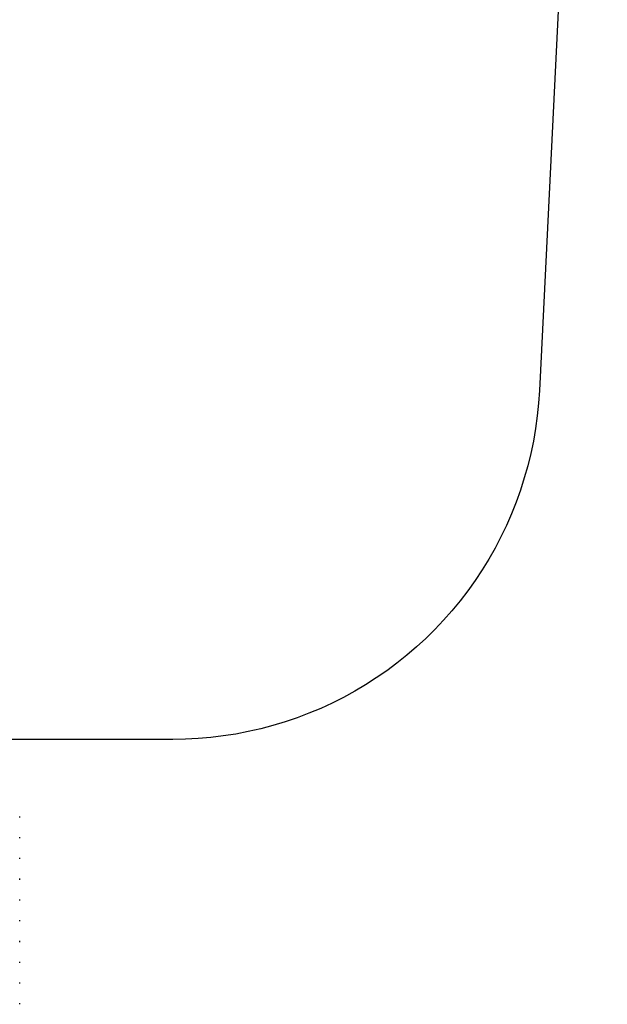
# Model space of a CAD drawing. Units: millimetres. Extents: x -90 to 778, y -1030 to 37.
# Drawn here: x 570 to 594, y -81 to -41 of the extents above; entities that cross this region are included whole.
import ezdxf

# ---------------------------------------------------------------- set-up
doc = ezdxf.new("R2010")
doc.units = ezdxf.units.MM
doc.header["$MEASUREMENT"] = 0
doc.layers.add('2DVÝKRES$VIDITELNÉ$ČÁRY', color=7, linetype='Continuous', true_color=0xffffff)

msp = doc.modelspace()

# ---------------------------------------------------------------- linework, layer by layer
at = {"layer": '2DVÝKRES$VIDITELNÉ$ČÁRY'}
for p, q in [((594.31429, 0), (591.53831, -55.74603)), ((591.53831, -55.74603), (591.50357, -56.26338)), ((591.50357, -56.26338), (591.45098, -56.77921)), ((591.45098, -56.77921), (591.38059, -57.29292)), ((591.38059, -57.29292), (591.29248, -57.80389)), ((591.29248, -57.80389), (591.18677, -58.31151)), ((591.18677, -58.31151), (591.06357, -58.81518)), ((591.06357, -58.81518), (590.92305, -59.31428)), ((590.92305, -59.31428), (590.76535, -59.80823)), ((590.76535, -59.80823), (590.59068, -60.29643)), ((590.59068, -60.29643), (590.39924, -60.77831)), ((590.39924, -60.77831), (590.19126, -61.25328)), ((590.19126, -61.25328), (589.96698, -61.72078)), ((589.96698, -61.72078), (589.72669, -62.18025)), ((589.72669, -62.18025), (589.47065, -62.63113)), ((589.47065, -62.63113), (589.19919, -63.0729)), ((589.19919, -63.0729), (588.91262, -63.50503)), ((588.91262, -63.50503), (588.61128, -63.92699)), ((588.61128, -63.92699), (588.29555, -64.33828)), ((588.29555, -64.33828), (587.96578, -64.73842)), ((587.96578, -64.73842), (587.62238, -65.12692)), ((587.62238, -65.12692), (587.26576, -65.50332)), ((587.26576, -65.50332), (586.89635, -65.86716)), ((586.89635, -65.86716), (586.51458, -66.21803)), ((586.51458, -66.21803), (586.12091, -66.55548)), ((586.12091, -66.55548), (585.71581, -66.87913)), ((585.71581, -66.87913), (585.29977, -67.18859)), ((584.87328, -67.48348), (584.43686, -67.76346)), ((585.29977, -67.18859), (584.87328, -67.48348)), ((584.43686, -67.76346), (583.99101, -68.02818)), ((583.53629, -68.27734), (583.07323, -68.51063)), ((583.99101, -68.02818), (583.53629, -68.27734)), ((582.60238, -68.72778), (582.1243, -68.92852)), ((583.07323, -68.51063), (582.60238, -68.72778)), ((581.63957, -69.11262), (581.14877, -69.27986)), ((582.1243, -68.92852), (581.63957, -69.11262)), ((580.15131, -69.56297), (579.64583, -69.6785)), ((580.65249, -69.43004), (580.15131, -69.56297)), ((581.14877, -69.27986), (580.65249, -69.43004)), ((576.556, -70), (562.31429, -70)), ((577.0753, -69.99104), (576.55687, -70)), ((577.59312, -69.96416), (577.0753, -69.99104)), ((578.10969, -69.91941), (577.59312, -69.96416)), ((578.62441, -69.85683), (578.10969, -69.91941)), ((579.13666, -69.77649), (578.62441, -69.85683)), ((579.64583, -69.6785), (579.13666, -69.77649)), ((570.30336, -73.18439), (570.30336, -73.14112)), ((570.30336, -74.03283), (570.30336, -73.98958)), ((570.30336, -74.88128), (570.30336, -74.83802)), ((570.30336, -75.72973), (570.30336, -75.68647)), ((570.30336, -76.57818), (570.30336, -76.53492)), ((570.30336, -77.42662), (570.30336, -77.38337)), ((570.30336, -78.27507), (570.30336, -78.23182)), ((570.30336, -79.12352), (570.30336, -79.08026)), ((570.30336, -79.97197), (570.30336, -79.92871)), ((570.30336, -80.82042), (570.30336, -80.77716))]:
    msp.add_line(p, q, dxfattribs=at)

doc.saveas('drawing.dxf')
